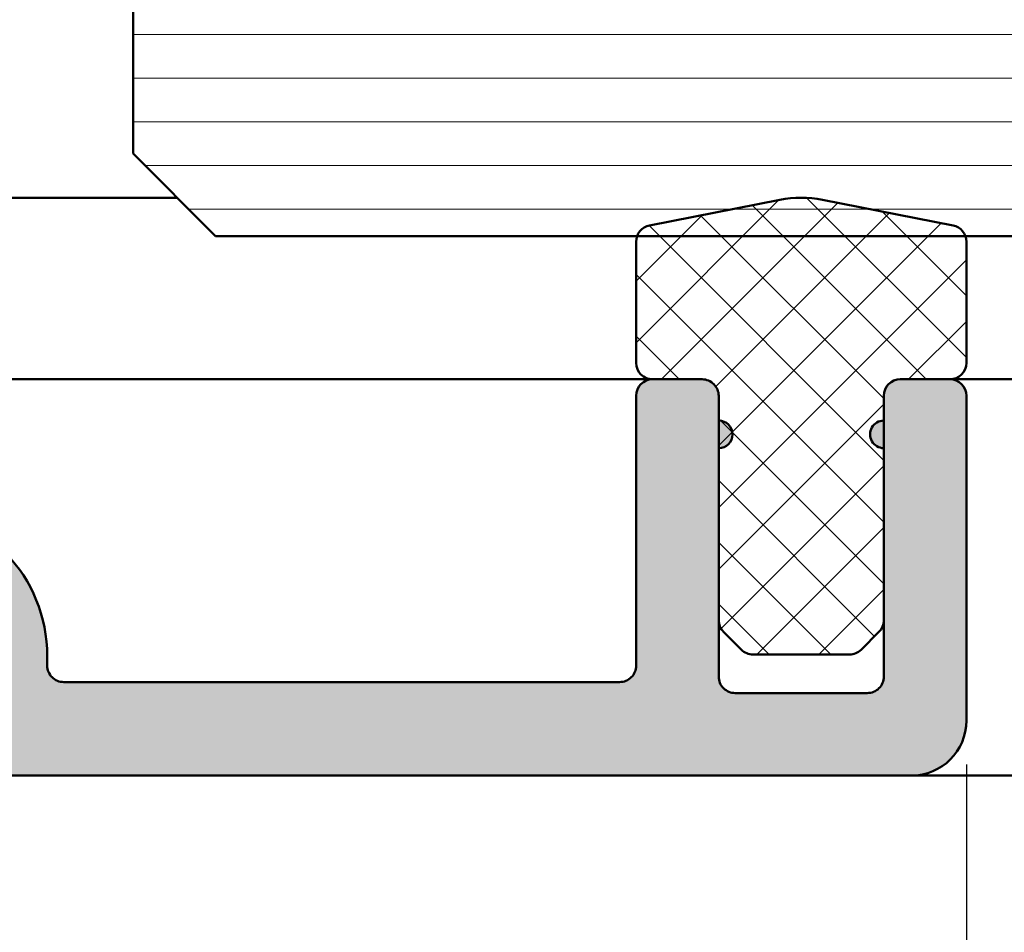
# Model space of a CAD drawing. Units: millimetres. Extents: x -531 to 562, y 39 to 374.
# Drawn here: x 127 to 145, y 77 to 94 of the extents above; entities that cross this region are included whole.
import ezdxf

# ---------------------------------------------------------------- set-up
doc = ezdxf.new("R2010")
doc.units = ezdxf.units.MM
for name, color, linetype, lineweight in [('Dimension (ISO)', 7, 'Continuous', 25), ('Hatch (ISO)', 7, 'Continuous', 18), ('Visible (ISO)', 7, 'Continuous', 50)]:
    doc.layers.add(name, color=color, linetype=linetype, lineweight=lineweight)
doc.styles.add('Note Text (DIN)', font='isocpeur.ttf')
doc.dimstyles.new('Default (DIN)', dxfattribs={"dimtxt": 3.5, "dimasz": 2.5, "dimexe": 3.175, "dimexo": 0.7999999999999999, "dimgap": 0.7999999999999999, "dimtad": 1, "dimrnd": 1e-08, "dimzin": 0, "dimtxsty": 'Note Text (DIN)', "dimcen": 0.09, "dimdle": 10, "dimclrd": 256, "dimclre": 256, "dimclrt": 256, "dimadec": 0, "dimazin": 0, "dimtfac": 1, "dimtmove": 0, "dimatfit": 3, "dimfxl": 1, "dimtolj": 1, "dimtzin": 0, "dimlwd": -1, "dimlwe": -1, "dimarcsym": 0})

# ---------------------------------------------------------------- blocks, each defined once
blk = doc.blocks.new('*D10')
at = {"layer": 'Defpoints', "color": 0, "transparency": 16777216}
for p in [(109.6340723001741, 85.79662030499023), (144.5740849493039, 81.19662030499262), (109.6340723001741, 65.19662030499262)]:
    blk.add_point(p, dxfattribs=at)
at = {"layer": 'Dimension (ISO)', "transparency": 16777216}
for p, q in [((109.6340723001741, 84.99662030499023), (109.6340723001741, 62.02162030499262)), ((144.5740849493039, 80.39662030499262), (144.5740849493039, 62.02162030499262)), ((142.0740849493039, 65.19662030499262), (112.1340723001741, 65.19662030499262))]:
    blk.add_line(p, q, dxfattribs=at)
for points in [[(112.1340723001741, 65.61328697165929), (112.1340723001741, 64.77995363832595), (109.6340723001741, 65.19662030499262)], [(142.0740849493039, 65.61328697165929), (142.0740849493039, 64.77995363832595), (144.5740849493039, 65.19662030499262)]]:
    blk.add_solid(points, dxfattribs=at)
at = {"layer": 'Dimension (ISO)', "transparency": 16777216, "insert": (125.0040786912354, 69.49662030499262), "char_height": 3.5, "attachment_point": 1, "style": 'Note Text (DIN)'}
blk.add_mtext('\\A1;35', dxfattribs=at)

msp = doc.modelspace()

# ---------------------------------------------------------------- hatches: boundary and pattern name
at = {"layer": 'Hatch (ISO)', "lineweight": 18}
h = msp.add_hatch(dxfattribs=at)
h.set_pattern_fill('ANSI31', color=256, scale=6.35, angle=135, style=0)
h.set_pattern_definition([(180, (0, 0), (-6.938893903907228e-17, -0.79375), [])])
h.paths.add_polyline_path([(166.9088850641945, 99.9966203050202), (166.9088850641945, 89.9966203050202), (144.5569276617696, 89.99662030502006), (138.5912422368402, 89.99662030502002), (130.934072300016, 89.99662030501996), (129.4340723000163, 91.49662030501995), (129.4340723000162, 98.49662030501996), (130.934072300016, 99.99662030501996), (139.664918316465, 99.99662030502002), (143.6032262838056, 99.99662030502006)])
h = msp.add_hatch(dxfattribs=at)
h.set_pattern_fill('ANSI37', color=256, scale=6.35, style=0)
h.set_pattern_definition([(45, (0, 0), (-0.5612660075668221, 0.5612660075668221), []), (135, (0, 0), (-0.5612660075668221, -0.5612660075668221), [])])
edge = h.paths.add_edge_path()
edge.add_ellipse((142.4498208805936, 82.69662030499008), major_axis=(0.2999999999999986, 1.885019219750114e-14), ratio=1, start_angle=269.9999999999964, end_angle=314.9999999999994)
edge.add_line((142.6619529149496, 82.48448827063413), (142.9862169836609, 82.8087523393461))
edge.add_ellipse((142.7740849493055, 83.02088437370203), major_axis=(0.2121320343559519, 0.2121320343559784), ratio=1, start_angle=269.9999999999179, end_angle=315.0000000000693)
edge.add_line((143.0740849493055, 83.02088437370242), (143.0740849493041, 86.1466203049918))
edge.add_line((143.0740849493041, 86.14662030499179), (143.0740849493052, 86.64662030499181))
edge.add_line((143.0740849493052, 86.64662030499184), (143.0740849493052, 87.09662030499013))
edge.add_ellipse((143.374084949305, 87.09662030499015), major_axis=(-1.93359147707747e-14, 0.2999999999999997), ratio=1, start_angle=0, end_angle=90.00000000000142, ccw=False)
edge.add_line((143.374084949305, 87.39662030499014), (144.2740849493053, 87.3966203049902))
edge.add_ellipse((144.2740849493053, 87.6966203049902), major_axis=(0.2999999999999995, 1.940530370981377e-14), ratio=1, start_angle=269.9999999999963, end_angle=359.9999999999963)
edge.add_line((144.5740849493053, 87.6966203049902), (144.574084949305, 89.89662030499022))
edge.add_ellipse((144.2740849493053, 89.8966203049902), major_axis=(-1.885019219750088e-14, 0.2999999999999947), ratio=1, start_angle=269.9999999999998, end_angle=289.4712206404998)
edge.add_ellipse((144.2740849493053, 89.8966203049902), major_axis=(-0.100000000029678, 0.2828427124641255), ratio=1, start_angle=270.000000000002, end_angle=329.36622318843)
edge.add_line((144.3321629206571, 90.19094486944864), (141.9612714249841, 90.65878406804643))
edge.add_ellipse((141.5740849493055, 88.69662030499002), major_axis=(-1.962163763056388, 0.3871864756785218), ratio=1, start_angle=269.9999999999972, end_angle=292.3251123421138)
edge.add_line((141.1868984736268, 90.65878406804637), (138.8160069779529, 90.19094486944829))
edge.add_ellipse((138.8740849493045, 89.89662030498984), major_axis=(-0.2943245644584526, -0.05807797135181664), ratio=1, start_angle=269.9999999999634, end_angle=329.366223188316)
edge.add_ellipse((138.8740849493045, 89.89662030498984), major_axis=(-0.1000000000300922, -0.2828427124639809), ratio=1, start_angle=269.9999999999645, end_angle=289.4712206406119)
edge.add_line((138.5740849493045, 89.89662030498971), (138.5740849493048, 87.69662030498984))
edge.add_ellipse((138.8740849493045, 87.69662030498985), major_axis=(1.926652583173563e-14, -0.2999999999999997), ratio=1, start_angle=269.9999999999997, end_angle=359.9999999999997)
edge.add_line((138.8740849493045, 87.39662030498984), (139.7740849493048, 87.3966203049899))
edge.add_ellipse((139.7740849493048, 87.0966203049899), major_axis=(0.2999999999999996, 1.912774795365748e-14), ratio=1, start_angle=0, end_angle=89.9999999999963, ccw=False)
edge.add_line((140.0740849493048, 87.0966203049899), (140.0740849493046, 86.64662030499184))
edge.add_line((140.0740849493046, 86.64662030499186), (140.0740849493057, 86.14662030499183))
edge.add_line((140.0740849493057, 86.14662030499183), (140.0740849493057, 83.02088437370186))
edge.add_ellipse((140.3740849493054, 83.02088437370188), major_axis=(1.940530370981362e-14, -0.2999999999999974), ratio=1, start_angle=269.9999999999997, end_angle=315.0000000000023)
edge.add_line((140.1619529149495, 82.80875233934589), (140.4862169836609, 82.48448827063399))
edge.add_ellipse((140.6983490180174, 82.69662030498995), major_axis=(0.21213203435598, -0.2121320343559529), ratio=1, start_angle=269.9999999999253, end_angle=314.9999999999268)
edge.add_line((140.698349018017, 82.39662030498997), (142.4498208805936, 82.39662030499008))
at = {"layer": 'Hatch (ISO)', "true_color": 0xc0c0c0}
h = msp.add_hatch(color=9, dxfattribs=at)
edge = h.paths.add_edge_path()
edge.add_ellipse((125.1740849493079, 82.36841634575335), major_axis=(-2.423510558778162e-15, 2.699999999999998), ratio=1, start_angle=269.9999999999999, end_angle=357.2)
edge.add_line((125.305979327756, 85.06519291657523), (120.6033948111847, 85.29518766980168))
edge.add_ellipse((120.5740849493075, 84.6959039873968), major_axis=(-0.5992836824048613, 0.02930986187736706), ratio=1, start_angle=270.0000000000151, end_angle=450.0000000000151)
edge.add_line((120.5447750874303, 84.09662030499192), (124.348727231113, 83.91057600711943))
edge.add_line((124.348727231113, 83.91057600711943), (125.2473596040009, 83.8666255517655))
edge.add_ellipse((125.1740849493079, 82.36841634575335), major_axis=(1.498209206012152, -0.07327465469341593), ratio=1, start_angle=2.8000000000126875, end_angle=90.0000000000149, ccw=False)
edge.add_line((126.6740849493079, 82.36841634575369), (126.6740849493077, 82.19662030499195))
edge.add_ellipse((126.3740849493079, 82.19662030499194), major_axis=(1.842094902527643e-15, -0.2999999999999913), ratio=1, start_angle=0, end_angle=90.00000000000131, ccw=False)
edge.add_line((126.3740849493079, 81.89662030499194), (124.3340723001732, 81.89662030499194))
edge.add_line((124.3340723001732, 81.89662030499194), (119.6340723001741, 81.89662030499193))
edge.add_line((119.6340723001741, 81.89662030499193), (113.8586082071741, 81.89662030499191))
edge.add_ellipse((113.8586082071741, 82.19662030499192), major_axis=(-0.2999999999999938, -4.543161217461997e-16), ratio=1, start_angle=8.849883098430098, end_angle=89.99999999999989, ccw=False)
edge.add_ellipse((112.574084949308, 81.99662030499191), major_axis=(-0.1538461538461726, 0.9880948137434685), ratio=1, start_angle=270.000000000003, end_angle=441.1501169015689)
edge.add_line((111.574084949308, 81.99662030499191), (111.5740849493078, 81.19662030499188))
edge.add_ellipse((112.574084949308, 81.19662030499188), major_axis=(1.514387072487365e-15, -0.9999999999999964), ratio=1, start_angle=269.9999999999999, end_angle=359.9999999999999)
edge.add_line((112.574084949308, 80.1966203049919), (143.5740849493082, 80.19662030499194))
edge.add_ellipse((143.5740849493071, 81.19662030499192), major_axis=(0.9999999999999944, 1.514387072487355e-15), ratio=1, start_angle=270.000000000065, end_angle=359.9999999999999)
edge.add_line((144.5740849493071, 81.19662030499192), (144.5740849493073, 87.09662030499183))
edge.add_ellipse((144.2740849493076, 87.09662030499186), major_axis=(3.986575976754426e-15, 0.2999999999999936), ratio=1, start_angle=270.0000000000007, end_angle=360.0000000000024)
edge.add_line((144.2740849493076, 87.39662030499183), (143.3740849493072, 87.39662030499183))
edge.add_ellipse((143.3740849493072, 87.09662030499182), major_axis=(-0.2999999999999992, 3.986575976754419e-15), ratio=1, start_angle=270.0000000000007, end_angle=360.0000000000007)
edge.add_line((143.0740849493073, 87.09662030499182), (143.0740849493075, 86.64662030499184))
edge.add_ellipse((143.0740849493075, 86.39662030499184), major_axis=(-0.2499999999999991, 1.294407952738004e-14), ratio=1, start_angle=270.000000000003, end_angle=450.000000000003)
edge.add_line((143.0740849493075, 86.14662030499184), (143.0740849493075, 83.02088437370205))
edge.add_line((143.0740849493075, 83.02088437370205), (143.0740849493075, 81.99662030499196))
edge.add_ellipse((142.7740849493078, 81.99662030499195), major_axis=(1.842094902527648e-15, -0.2999999999999936), ratio=1, start_angle=0, end_angle=90.00000000000131, ccw=False)
edge.add_line((142.7740849493078, 81.69662030499197), (140.3740849493077, 81.69662030499195))
edge.add_ellipse((140.3740849493077, 81.99662030499195), major_axis=(-0.2999999999999958, 3.986575976754424e-15), ratio=1, start_angle=2.3874235921539366e-12, end_angle=90.0000000000008, ccw=False)
edge.add_line((140.0740849493077, 81.99662030499195), (140.074084949308, 83.02088437370188))
edge.add_line((140.074084949308, 83.02088437370188), (140.074084949308, 86.14662030499184))
edge.add_ellipse((140.074084949308, 86.39662030499183), major_axis=(0.2500000000000002, 3.146484145762622e-14), ratio=1, start_angle=269.9999999999928, end_angle=449.9999999999928)
edge.add_line((140.074084949308, 86.64662030499184), (140.0740849493068, 87.09662030499183))
edge.add_ellipse((139.7740849493071, 87.09662030499182), major_axis=(-9.33610031874746e-15, 0.299999999999998), ratio=1, start_angle=269.9999999999999, end_angle=359.9999999999982)
edge.add_line((139.7740849493071, 87.39662030499181), (138.8740849493068, 87.39662030499183))
edge.add_ellipse((138.8740849493079, 87.09662030499183), major_axis=(-0.2999999999999892, -4.543161217461927e-16), ratio=1, start_angle=270.000000000217, end_angle=360.0000000000016)
edge.add_line((138.5740849493079, 87.09662030499182), (138.5740849493071, 82.19662030499192))
edge.add_ellipse((138.2740849493073, 82.19662030499194), major_axis=(2.674762170996521e-15, -0.299999999999998), ratio=1, start_angle=0, end_angle=90.0000000000012, ccw=False)
edge.add_line((138.2740849493073, 81.89662030499193), (128.1740849493074, 81.89662030499191))
edge.add_ellipse((128.1740849493074, 82.19662030499191), major_axis=(-0.2999999999999922, -4.543161217461972e-16), ratio=1, start_angle=0, end_angle=89.99999999999989, ccw=False)
edge.add_line((127.8740849493074, 82.19662030499191), (127.8740849493079, 82.36841634575335))

# ---------------------------------------------------------------- linework, layer by layer
at = {"layer": 'Visible (ISO)'}
for p, q in [((129.4340723000165, 98.49662030501992), (129.4340723000165, 91.49662030501992)), ((129.4340723000165, 91.49662030501992), (130.9340723000163, 89.99662030501993)), ((119.7576790978995, 90.69662030502198), (130.2340723000143, 90.69662030502202)), ((141.1868984736262, 90.65878406804742), (138.8160069779533, 90.19094486944952)), ((144.3321629206574, 90.19094486944951), (141.9612714249834, 90.65878406804742)), ((130.9340723000163, 89.99662030501993), (166.9088850641948, 89.99662030502017)), ((138.5740849493053, 89.89662030499106), (138.5740849493053, 87.69662030499107)), ((144.5740849493046, 87.69662030499106), (144.5740849493046, 89.89662030499106)), ((112.6340723001733, 87.39662030502116), (138.8740849493036, 87.39662030502117)), ((112.6340723001736, 87.39662030502197), (138.8740849493044, 87.39662030502208)), ((139.7740849493037, 87.39662030499252), (138.8740849493046, 87.39662030499252)), ((138.874084949304, 87.39662030499106), (139.7740849493044, 87.39662030499106)), ((144.2740849493038, 87.39662030499252), (143.3740849493035, 87.3966203049925)), ((143.3740849493045, 87.39662030499105), (144.2740849493049, 87.39662030499106)), ((144.2740849493066, 87.39662030502117), (166.908885064192, 87.3966203050212)), ((144.2740849493075, 87.39662030502211), (166.9088850641933, 87.39662030502222)), ((138.5740849493038, 87.09662030499253), (138.5740849493041, 82.19662030499262)), ((140.0740849493035, 86.64662030499252), (140.0740849493034, 87.09662030499251)), ((140.0740849493041, 87.09662030499106), (140.0740849493052, 83.020884373703)), ((143.0740849493038, 87.09662030499253), (143.0740849493039, 86.64662030499251)), ((143.0740849493051, 83.02088437370298), (143.0740849493051, 87.09662030499105)), ((144.5740849493039, 81.19662030499262), (144.5740849493035, 87.09662030499253)), ((140.0740849493049, 81.99662030499263), (140.0740849493046, 86.14662030499252)), ((143.0740849493039, 86.1466203049925), (143.0740849493042, 81.99662030499263)), ((140.1619529149488, 82.80875233934702), (140.4862169836607, 82.4844882706351)), ((142.6619529149488, 82.4844882706351), (142.9862169836608, 82.80875233934702)), ((127.8740849493057, 82.19662030499259), (127.8740849493057, 82.36841634575404)), ((140.6983490180172, 82.39662030499106), (142.4498208805934, 82.39662030499106)), ((138.2740849493044, 81.89662030499261), (128.1740849493054, 81.89662030499261)), ((142.7740849493045, 81.69662030499265), (140.3740849493046, 81.69662030499265)), ((112.5740849493075, 80.19662030499259), (143.5740849493038, 80.19662030499262)), ((143.5740849493061, 80.1966203050213), (166.908885064192, 80.19662030502131))]:
    msp.add_line(p, q, dxfattribs=at)
for centre, radius, start, end in [((141.574084949305, 88.69662030499106), 2.000000000000044, 78.83744382894821, 101.1625561710651), ((138.8740849493048, 89.89662030499106), 0.300000000000005, 101.1625561710651, 180), ((144.2740849493049, 89.89662030499106), 0.3000000000000019, 0, 78.83744382894089), ((138.874084949305, 87.69662030499107), 0.3000000000000041, 180, 270), ((144.274084949305, 87.69662030499106), 0.3000000000000039, 270.0000000000068, 0), ((138.8740849493044, 87.09662030499253), 0.2999999999999894, 90.00000000000679, 180), ((139.7740849493043, 87.09662030499251), 0.2999999999999983, 0, 90.00000000000341), ((139.774084949305, 87.09662030499106), 0.3000000000000042, 0, 90.00000000000679), ((143.3740849493041, 87.09662030499253), 0.2999999999999994, 90.00000000000679, 180), ((143.3740849493051, 87.09662030499106), 0.3000000000000044, 90, 180), ((144.274084949304, 87.09662030499253), 0.3000000000000027, 0, 89.99999999999663), ((140.0740849493044, 86.39662030499252), 0.2500000000000004, 270.0000000000163, 90.0000000000163), ((143.0740849493041, 86.39662030499252), 0.2499999999999993, 90.00000000000408, 270.0000000000041), ((125.174084949306, 82.36841634575404), 2.7, 0, 87.20000000000005), ((140.3740849493053, 83.020884373703), 0.300000000000001, 180, 224.9999999999976), ((142.7740849493053, 83.020884373703), 0.3000000000000135, 315.0000000000024, 0), ((140.6983490180172, 82.69662030499106), 0.3000000000000157, 225.0000000000024, 270.0000000000034), ((142.4498208805934, 82.69662030499106), 0.3000000000000035, 270.0000000000068, 315.0000000000072), ((128.1740849493058, 82.19662030499259), 0.2999999999999924, 180, 270.0000000000068), ((138.2740849493048, 82.19662030499262), 0.2999999999999983, 269.9999999999966, 0), ((140.3740849493047, 81.99662030499263), 0.299999999999996, 180, 270.0000000000068), ((142.7740849493044, 81.99662030499263), 0.2999999999999938, 269.9999999999966, 0), ((143.5740849493044, 81.19662030499262), 0.9999999999999953, 270.0000000000081, 0)]:
    msp.add_arc(centre, radius, start, end, dxfattribs=at)

# ---------------------------------------------------------------- dimensions: what is measured, and where the dimension line sits
at = {"layer": 'Dimension (ISO)'}
dim = msp.add_linear_dim(base=(109.6340723001741, 65.19662030499262), p1=(144.5740849493039, 81.19662030499262), p2=(109.6340723001741, 85.79662030499023), dimstyle='Default (DIN)', override={"dimgap": 0.7999999999999999, "dimdec": 0, "dimtol": 0, "dimlim": 0, "dimtp": 0, "dimtm": -0, "dimtdec": 2, "dimtofl": 0, "dimatfit": 1}, dxfattribs=at)
dim.commit()
dim.dimension.update_dxf_attribs({"geometry": '*D10', "text_midpoint": (127.104078624739, 65.19662030499262), "dimtype": 160})

doc.saveas('drawing.dxf')
